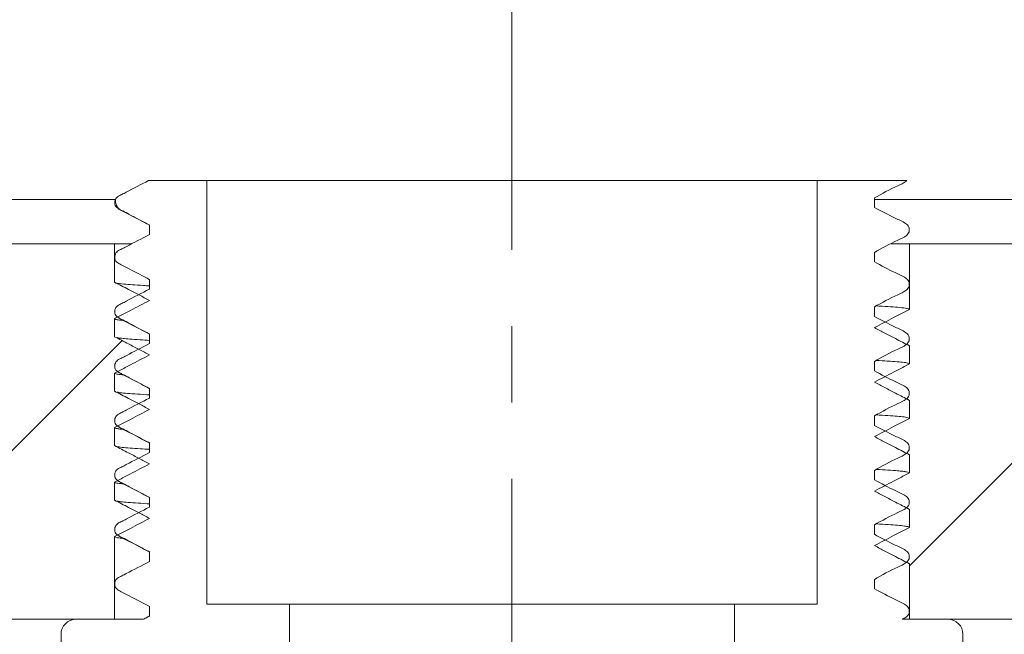
# Model space of a CAD drawing. Units: millimetres. Extents: x -7 to 467, y -346 to 225.
# Drawn here: x 287 to 320, y 78 to 98 of the extents above; entities that cross this region are included whole.
import ezdxf

# ---------------------------------------------------------------- set-up
doc = ezdxf.new("R2010")
doc.units = ezdxf.units.MM
doc.linetypes.add('CENTERX2', pattern=[20.32, 12.7, -2.54, 2.54, -2.54])
pattern_1 = [(45, (-59.01, -385.4916), (-5.61266, 5.61266), [])]

msp = doc.modelspace()

# ---------------------------------------------------------------- hatches: boundary and pattern name
at = {"linetype": 'Continuous', "lineweight": 0}
h = msp.add_hatch(dxfattribs=at)
h.set_pattern_fill('ANSI31', scale=2.5, style=0)
h.set_pattern_definition(pattern_1)
edge = h.paths.add_edge_path(flags=0)
edge.add_line((258.58, 96.262), (255.738, 96.262))
edge.add_spline(control_points=[(255.738, 96.262), (255.765, 94.874), (255.792, 93.486), (255.82, 92.098)], knot_values=[0, 0, 0, 0, 0.004165, 0.004165, 0.004165, 0.004165], weights=[1, 1, 1, 1], degree=3, periodic=0)
edge.add_spline(control_points=[(255.82, 92.098), (255.828, 91.652), (255.925, 91.2), (256.096, 90.788), (256.291, 90.32), (256.588, 89.886), (256.946, 89.527), (257.355, 89.118), (257.856, 88.79), (258.388, 88.565), (259.015, 88.301), (259.709, 88.168), (260.388, 88.168)], knot_values=[0, 0, 0, 0, 0.001339, 0.001339, 0.001339, 0.002864, 0.002864, 0.002864, 0.004604, 0.004604, 0.004604, 0.006657, 0.006657, 0.006657, 0.006657], weights=[1, 1, 1, 1, 1, 1, 1, 1, 1, 1, 1, 1, 1], degree=3, periodic=0)
edge.add_line((260.388, 88.168), (284.523, 88.168))
edge.add_arc((284.523, 86.168), 2, 1, 90, ccw=False)
edge.add_line((286.522, 86.202), (286.662, 78.168))
edge.add_line((286.662, 78.168), (290.192, 78.168))
edge.add_line((290.192, 78.168), (290.192, 80.921))
edge.add_spline(control_points=[(290.192, 80.921), (290.581, 81.123), (290.97, 81.326), (291.358, 81.528)], knot_values=[0, 0, 0, 0, 0.001314, 0.001314, 0.001314, 0.001314], weights=[1, 1, 1, 1], degree=3, periodic=0)
edge.add_spline(control_points=[(291.358, 81.528), (290.97, 81.73), (290.581, 81.933), (290.192, 82.135)], knot_values=[0, 0, 0, 0, 0.001314, 0.001314, 0.001314, 0.001314], weights=[1, 1, 1, 1], degree=3, periodic=0)
edge.add_line((290.192, 82.135), (290.192, 82.735))
edge.add_spline(control_points=[(290.192, 82.735), (290.581, 82.937), (290.97, 83.14), (291.358, 83.342)], knot_values=[0, 0, 0, 0, 0.001314, 0.001314, 0.001314, 0.001314], weights=[1, 1, 1, 1], degree=3, periodic=0)
edge.add_spline(control_points=[(291.358, 83.342), (290.97, 83.544), (290.581, 83.747), (290.192, 83.949)], knot_values=[0, 0, 0, 0, 0.001314, 0.001314, 0.001314, 0.001314], weights=[1, 1, 1, 1], degree=3, periodic=0)
edge.add_line((290.192, 83.949), (290.192, 84.549))
edge.add_spline(control_points=[(290.192, 84.549), (290.581, 84.752), (290.969, 84.954), (291.358, 85.156)], knot_values=[0, 0, 0, 0, 0.001314, 0.001314, 0.001314, 0.001314], weights=[1, 1, 1, 1], degree=3, periodic=0)
edge.add_spline(control_points=[(291.358, 85.156), (290.969, 85.358), (290.581, 85.561), (290.192, 85.763)], knot_values=[0, 0, 0, 0, 0.001314, 0.001314, 0.001314, 0.001314], weights=[1, 1, 1, 1], degree=3, periodic=0)
edge.add_line((290.192, 85.763), (290.192, 86.363))
edge.add_spline(control_points=[(290.192, 86.363), (290.581, 86.565), (290.97, 86.768), (291.358, 86.97)], knot_values=[0, 0, 0, 0, 0.001314, 0.001314, 0.001314, 0.001314], weights=[1, 1, 1, 1], degree=3, periodic=0)
edge.add_spline(control_points=[(291.358, 86.97), (290.97, 87.172), (290.581, 87.375), (290.192, 87.577)], knot_values=[0, 0, 0, 0, 0.001315, 0.001315, 0.001315, 0.001315], weights=[1, 1, 1, 1], degree=3, periodic=0)
edge.add_line((290.192, 87.577), (290.192, 88.177))
edge.add_spline(control_points=[(290.192, 88.177), (290.581, 88.38), (290.969, 88.582), (291.358, 88.784)], knot_values=[0, 0, 0, 0, 0.001314, 0.001314, 0.001314, 0.001314], weights=[1, 1, 1, 1], degree=3, periodic=0)
edge.add_spline(control_points=[(291.358, 88.784), (290.969, 88.986), (290.581, 89.189), (290.192, 89.391)], knot_values=[0, 0, 0, 0, 0.001314, 0.001314, 0.001314, 0.001314], weights=[1, 1, 1, 1], degree=3, periodic=0)
edge.add_line((290.192, 89.391), (290.192, 90.668))
edge.add_line((290.192, 90.668), (260.388, 90.668))
edge.add_spline(control_points=[(260.388, 90.668), (260.2, 90.668), (260.01, 90.694), (259.829, 90.748), (259.657, 90.799), (259.489, 90.876), (259.339, 90.975), (259.206, 91.064), (259.083, 91.173), (258.981, 91.297), (258.885, 91.415), (258.805, 91.549), (258.751, 91.692), (258.696, 91.834), (258.665, 91.989), (258.662, 92.141)], knot_values=[0, 0, 0, 0, 0.000565, 0.000565, 0.000565, 0.001105, 0.001105, 0.001105, 0.001586, 0.001586, 0.001586, 0.002043, 0.002043, 0.002043, 0.002502, 0.002502, 0.002502, 0.002502], weights=[1, 1, 1, 1, 1, 1, 1, 1, 1, 1, 1, 1, 1, 1, 1, 1], degree=3, periodic=0)
edge.add_spline(control_points=[(258.662, 92.141), (258.635, 93.515), (258.607, 94.888), (258.58, 96.262)], knot_values=[0, 0, 0, 0, 0.004121, 0.004121, 0.004121, 0.004121], weights=[1, 1, 1, 1], degree=3, periodic=0)
h = msp.add_hatch(dxfattribs=at)
h.set_pattern_fill('ANSI31', scale=2.5, style=0)
h.set_pattern_definition(pattern_1)
edge = h.paths.add_edge_path(flags=0)
edge.add_spline(control_points=[(346.436, 88.168), (346.927, 88.168), (347.422, 88.236), (347.893, 88.373), (348.35, 88.506), (348.794, 88.706), (349.192, 88.968), (349.55, 89.204), (349.878, 89.495), (350.15, 89.827), (350.409, 90.144), (350.623, 90.506), (350.769, 90.889), (350.915, 91.273), (350.997, 91.687), (351.005, 92.098)], knot_values=[0, 0, 0, 0, 0.001471, 0.001471, 0.001471, 0.002901, 0.002901, 0.002901, 0.004187, 0.004187, 0.004187, 0.005417, 0.005417, 0.005417, 0.006651, 0.006651, 0.006651, 0.006651], weights=[1, 1, 1, 1, 1, 1, 1, 1, 1, 1, 1, 1, 1, 1, 1, 1], degree=3, periodic=0)
edge.add_spline(control_points=[(351.005, 92.098), (351.033, 93.486), (351.06, 94.874), (351.087, 96.262)], knot_values=[0, 0, 0, 0, 0.004165, 0.004165, 0.004165, 0.004165], weights=[1, 1, 1, 1], degree=3, periodic=0)
edge.add_line((351.087, 96.262), (348.245, 96.262))
edge.add_spline(control_points=[(348.245, 96.262), (348.218, 94.888), (348.19, 93.515), (348.163, 92.141)], knot_values=[0, 0, 0, 0, 0.004121, 0.004121, 0.004121, 0.004121], weights=[1, 1, 1, 1], degree=3, periodic=0)
edge.add_spline(control_points=[(348.163, 92.141), (348.159, 91.976), (348.123, 91.808), (348.06, 91.656), (347.985, 91.477), (347.871, 91.312), (347.734, 91.177), (347.579, 91.023), (347.388, 90.9), (347.186, 90.816), (346.951, 90.718), (346.691, 90.668), (346.436, 90.668)], knot_values=[0, 0, 0, 0, 0.000497, 0.000497, 0.000497, 0.001078, 0.001078, 0.001078, 0.001736, 0.001736, 0.001736, 0.002506, 0.002506, 0.002506, 0.002506], weights=[1, 1, 1, 1, 1, 1, 1, 1, 1, 1, 1, 1, 1], degree=3, periodic=0)
edge.add_line((346.436, 90.668), (316.632, 90.668))
edge.add_line((316.632, 90.668), (316.632, 88.484))
edge.add_spline(control_points=[(316.632, 88.484), (316.244, 88.282), (315.855, 88.079), (315.467, 87.877)], knot_values=[0, 0, 0, 0, 0.001314, 0.001314, 0.001314, 0.001314], weights=[1, 1, 1, 1], degree=3, periodic=0)
edge.add_spline(control_points=[(315.467, 87.877), (315.855, 87.675), (316.244, 87.472), (316.632, 87.27)], knot_values=[0, 0, 0, 0, 0.001314, 0.001314, 0.001314, 0.001314], weights=[1, 1, 1, 1], degree=3, periodic=0)
edge.add_line((316.632, 87.27), (316.632, 86.67))
edge.add_spline(control_points=[(316.632, 86.67), (316.244, 86.468), (315.855, 86.265), (315.467, 86.063)], knot_values=[0, 0, 0, 0, 0.001314, 0.001314, 0.001314, 0.001314], weights=[1, 1, 1, 1], degree=3, periodic=0)
edge.add_spline(control_points=[(315.467, 86.063), (315.855, 85.861), (316.244, 85.658), (316.632, 85.456)], knot_values=[0, 0, 0, 0, 0.001314, 0.001314, 0.001314, 0.001314], weights=[1, 1, 1, 1], degree=3, periodic=0)
edge.add_line((316.632, 85.456), (316.632, 84.856))
edge.add_spline(control_points=[(316.632, 84.856), (316.244, 84.654), (315.856, 84.451), (315.467, 84.249)], knot_values=[0, 0, 0, 0, 0.001314, 0.001314, 0.001314, 0.001314], weights=[1, 1, 1, 1], degree=3, periodic=0)
edge.add_spline(control_points=[(315.467, 84.249), (315.856, 84.047), (316.244, 83.845), (316.632, 83.642)], knot_values=[0, 0, 0, 0, 0.001314, 0.001314, 0.001314, 0.001314], weights=[1, 1, 1, 1], degree=3, periodic=0)
edge.add_line((316.632, 83.642), (316.632, 83.042))
edge.add_spline(control_points=[(316.632, 83.042), (316.244, 82.84), (315.855, 82.637), (315.467, 82.435)], knot_values=[0, 0, 0, 0, 0.001315, 0.001315, 0.001315, 0.001315], weights=[1, 1, 1, 1], degree=3, periodic=0)
edge.add_spline(control_points=[(315.467, 82.435), (315.855, 82.233), (316.244, 82.03), (316.632, 81.828)], knot_values=[0, 0, 0, 0, 0.001314, 0.001314, 0.001314, 0.001314], weights=[1, 1, 1, 1], degree=3, periodic=0)
edge.add_line((316.632, 81.828), (316.632, 81.228))
edge.add_spline(control_points=[(316.632, 81.228), (316.244, 81.026), (315.856, 80.823), (315.467, 80.621)], knot_values=[0, 0, 0, 0, 0.001314, 0.001314, 0.001314, 0.001314], weights=[1, 1, 1, 1], degree=3, periodic=0)
edge.add_spline(control_points=[(315.467, 80.621), (315.856, 80.419), (316.244, 80.217), (316.632, 80.014)], knot_values=[0, 0, 0, 0, 0.001314, 0.001314, 0.001314, 0.001314], weights=[1, 1, 1, 1], degree=3, periodic=0)
edge.add_line((316.632, 80.014), (316.632, 78.168))
edge.add_line((316.632, 78.168), (320.162, 78.168))
edge.add_line((320.162, 78.168), (320.303, 86.202))
edge.add_arc((322.302, 86.168), 2, 90, 179, ccw=False)
edge.add_line((322.302, 88.168), (346.436, 88.168))

# ---------------------------------------------------------------- linework, layer by layer
at = {"color": 7, "linetype": 'CENTERX2', "lineweight": 0}
msp.add_line((303.412, 29.503), (303.412, 185.002), dxfattribs=at)
at = {"color": 7, "linetype": 'Continuous', "lineweight": 15}
for p, q in [((291.324, 92.771), (293.262, 92.771)), ((293.262, 78.668), (293.262, 92.771)), ((293.262, 92.771), (313.562, 92.771)), ((313.562, 92.771), (313.562, 78.668)), ((313.562, 92.771), (316.547, 92.771)), ((258.662, 92.141), (290.227, 92.141)), ((315.467, 91.881), (315.467, 92.195)), ((315.467, 92.141), (348.163, 92.141)), ((291.357, 91.288), (291.357, 90.974)), ((260.388, 90.668), (290.192, 90.668)), ((290.192, 90.668), (290.192, 89.391)), ((290.192, 90.668), (290.744, 90.668)), ((316.017, 90.668), (316.632, 90.668)), ((316.632, 88.484), (316.632, 90.668)), ((316.632, 90.668), (346.436, 90.668)), ((315.467, 90.067), (315.467, 90.381)), ((291.357, 89.474), (291.357, 89.16)), ((315.467, 88.253), (315.467, 88.567)), ((290.192, 88.177), (290.192, 87.577)), ((291.357, 87.66), (291.357, 87.346)), ((316.632, 86.67), (316.632, 87.27)), ((315.467, 86.439), (315.467, 86.753)), ((290.192, 86.363), (290.192, 85.763)), ((291.357, 85.846), (291.357, 85.532)), ((316.632, 84.856), (316.632, 85.456)), ((315.467, 84.625), (315.467, 84.939)), ((290.192, 84.549), (290.192, 83.949)), ((291.357, 84.032), (291.357, 83.718)), ((316.632, 83.042), (316.632, 83.642)), ((315.467, 82.811), (315.467, 83.125)), ((290.192, 82.735), (290.192, 82.135)), ((291.357, 82.218), (291.357, 81.904)), ((316.632, 81.228), (316.632, 81.828)), ((315.467, 80.997), (315.467, 81.311)), ((290.192, 80.921), (290.192, 78.168)), ((291.357, 80.404), (291.357, 80.09)), ((316.632, 78.168), (316.632, 80.014)), ((315.467, 79.183), (315.467, 79.497)), ((296.012, 78.668), (293.262, 78.668)), ((296.012, 75.668), (296.012, 78.668)), ((296.012, 78.668), (310.812, 78.668)), ((310.812, 78.668), (310.812, 75.668)), ((313.562, 78.668), (310.812, 78.668)), ((291.357, 78.59), (291.357, 78.276)), ((286.662, 78.168), (290.192, 78.168)), ((291.148, 78.168), (288.912, 78.168)), ((317.912, 78.168), (316.389, 78.168)), ((316.632, 78.168), (320.162, 78.168)), ((288.412, 77.668), (288.412, 70.991)), ((318.412, 70.991), (318.412, 77.668))]:
    msp.add_line(p, q, dxfattribs=at)
for centre, start, end in [((288.912, 77.668), 90, 180), ((317.912, 77.668), 0, 90)]:
    msp.add_arc(centre, 0.5, start, end, dxfattribs=at)
for points, knots in [([(291.357, 91.288), (291.131, 91.411), (290.791, 91.594), (290.419, 91.772), (290.261, 91.872), (290.214, 91.943), (290.194, 92.024), (290.201, 92.105), (290.235, 92.18), (290.312, 92.258), (290.438, 92.31), (290.777, 92.493), (291.075, 92.644), (291.324, 92.771)], [0, 0, 0, 0, 0.274839, 0.412259, 0.442044, 0.471981, 0.500684, 0.529392, 0.558101, 0.586807, 0.643971, 0.701305, 1, 1, 1, 1]), ([(316.547, 92.771), (316.54, 92.765), (316.449, 92.692), (316.067, 92.534), (315.721, 92.338), (315.467, 92.195)], [0, 0, 0, 0, 0.022785, 0.284404, 1, 1, 1, 1]), ([(290.247, 92.183), (290.242, 92.175), (290.227, 92.154), (290.221, 92.105), (290.228, 92.036), (290.247, 91.97), (290.272, 91.919), (290.288, 91.893), (290.304, 91.871), (290.327, 91.845), (290.378, 91.803), (290.502, 91.747), (290.717, 91.629), (291.017, 91.474), (291.242, 91.355), (291.361, 91.292)], [0, 0, 0, 0, 0.10298, 0.267874, 0.390071, 0.470763, 0.496682, 0.506559, 0.516535, 0.531171, 0.549931, 0.597894, 0.696704, 0.840049, 1, 1, 1, 1]), ([(315.467, 91.881), (315.696, 91.757), (316.038, 91.572), (316.42, 91.407), (316.571, 91.299), (316.614, 91.229), (316.632, 91.149), (316.622, 91.067), (316.587, 90.993), (316.466, 90.883), (316.067, 90.722), (315.721, 90.525), (315.467, 90.381)], [0, 0, 0, 0, 0.273226, 0.409839, 0.438163, 0.466487, 0.494813, 0.523144, 0.551475, 0.579803, 0.692297, 1, 1, 1, 1]), ([(291.357, 89.474), (291.131, 89.597), (290.791, 89.78), (290.419, 89.958), (290.261, 90.058), (290.214, 90.129), (290.194, 90.21), (290.201, 90.291), (290.235, 90.366), (290.312, 90.444), (290.438, 90.496), (290.788, 90.685), (291.097, 90.842), (291.357, 90.974)], [0, 0, 0, 0, 0.271235, 0.406852, 0.436246, 0.465791, 0.494117, 0.522449, 0.550782, 0.579111, 0.635525, 0.692107, 1, 1, 1, 1]), ([(315.467, 90.067), (315.696, 89.943), (316.038, 89.758), (316.42, 89.593), (316.571, 89.485), (316.614, 89.415), (316.632, 89.335), (316.622, 89.253), (316.587, 89.179), (316.466, 89.069), (316.067, 88.908), (315.721, 88.711), (315.467, 88.567)], [0, 0, 0, 0, 0.273226, 0.409839, 0.438163, 0.466487, 0.494813, 0.523144, 0.551475, 0.579803, 0.692297, 1, 1, 1, 1]), ([(291.358, 88.784), (291.241, 88.845), (291.124, 88.906), (291.007, 88.967), (290.89, 89.027), (290.773, 89.088), (290.657, 89.149), (290.502, 89.23), (290.347, 89.31), (290.192, 89.391)], [0, 0, 0, 0, 0.000395184, 0.000395184, 0.000395184, 0.000790369, 0.000790369, 0.000790369, 0.001313665, 0.001313665, 0.001313665, 0.001313665]), ([(291.357, 87.66), (291.131, 87.783), (290.791, 87.966), (290.419, 88.144), (290.261, 88.244), (290.214, 88.315), (290.194, 88.396), (290.201, 88.477), (290.235, 88.552), (290.312, 88.63), (290.438, 88.682), (290.788, 88.871), (291.097, 89.028), (291.357, 89.16)], [0, 0, 0, 0, 0.2712348, 0.4068523, 0.4362461, 0.4657907, 0.4941172, 0.5224488, 0.5507816, 0.5791113, 0.6355247, 0.6921074, 1, 1, 1, 1]), ([(290.268, 89.36), (290.269, 89.36), (290.295, 89.349), (290.469, 89.331), (290.775, 89.304), (291.066, 89.285), (291.289, 89.273), (291.357, 89.27)], [0, 0, 0, 0, 0.007675, 0.356333, 0.619504, 0.884501, 1, 1, 1, 1]), ([(290.192, 88.177), (290.251, 88.208), (290.309, 88.238), (290.368, 88.269), (290.484, 88.329), (290.601, 88.39), (290.718, 88.451), (290.931, 88.562), (291.144, 88.673), (291.358, 88.784)], [0.00019785, 0.00019785, 0.00019785, 0.00019785, 0.000395185, 0.000395185, 0.000395185, 0.000790369, 0.000790369, 0.000790369, 0.001511461, 0.001511461, 0.001511461, 0.001511461]), ([(316.632, 88.484), (316.574, 88.454), (316.515, 88.423), (316.457, 88.393), (316.34, 88.332), (316.223, 88.271), (316.106, 88.21), (315.893, 88.099), (315.68, 87.988), (315.467, 87.877)], [0.000197329, 0.000197329, 0.000197329, 0.000197329, 0.000395184, 0.000395184, 0.000395184, 0.000790369, 0.000790369, 0.000790369, 0.001511465, 0.001511465, 0.001511465, 0.001511465]), ([(315.534, 88.602), (315.561, 88.601), (315.75, 88.591), (316.016, 88.573), (316.349, 88.546), (316.584, 88.516), (316.616, 88.495), (316.632, 88.484)], [0, 0, 0, 0, 0.035639, 0.243907, 0.453706, 0.725142, 1, 1, 1, 1]), ([(290.502, 88.115), (290.451, 88.121), (290.328, 88.134), (290.218, 88.154), (290.201, 88.17), (290.192, 88.177)], [0, 0, 0, 0, 0.25544, 0.62654, 1, 1, 1, 1]), ([(290.35, 88.2), (290.353, 88.197), (290.386, 88.169), (290.503, 88.121), (290.716, 88), (291.017, 87.846), (291.242, 87.727), (291.361, 87.664)], [0, 0, 0, 0, 0.012129, 0.1174, 0.334277, 0.648903, 1, 1, 1, 1]), ([(315.467, 88.253), (315.696, 88.129), (316.038, 87.944), (316.42, 87.779), (316.571, 87.671), (316.614, 87.601), (316.632, 87.521), (316.622, 87.439), (316.587, 87.365), (316.466, 87.255), (316.067, 87.094), (315.721, 86.897), (315.467, 86.753)], [0, 0, 0, 0, 0.273226, 0.409839, 0.438163, 0.466487, 0.494813, 0.523144, 0.551475, 0.579803, 0.692297, 1, 1, 1, 1]), ([(315.467, 87.877), (315.584, 87.816), (315.701, 87.755), (315.817, 87.695), (315.934, 87.634), (316.051, 87.573), (316.168, 87.512), (316.323, 87.431), (316.478, 87.351), (316.632, 87.27)], [0, 0, 0, 0, 0.000395185, 0.000395185, 0.000395185, 0.000790369, 0.000790369, 0.000790369, 0.001314077, 0.001314077, 0.001314077, 0.001314077]), ([(291.358, 86.97), (291.242, 87.031), (291.125, 87.092), (291.008, 87.153), (290.891, 87.213), (290.774, 87.274), (290.657, 87.335), (290.502, 87.416), (290.347, 87.496), (290.192, 87.577)], [0, 0, 0, 0, 0.000395184, 0.000395184, 0.000395184, 0.000790369, 0.000790369, 0.000790369, 0.001314502, 0.001314502, 0.001314502, 0.001314502]), ([(290.275, 87.546), (290.288, 87.543), (290.329, 87.534), (290.467, 87.517), (290.703, 87.496), (290.992, 87.475), (291.249, 87.461), (291.357, 87.455)], [0, 0, 0, 0, 0.099564, 0.321319, 0.544166, 0.806953, 1, 1, 1, 1]), ([(291.357, 85.846), (291.131, 85.969), (290.791, 86.152), (290.419, 86.33), (290.261, 86.43), (290.214, 86.501), (290.194, 86.582), (290.201, 86.663), (290.235, 86.738), (290.312, 86.816), (290.438, 86.868), (290.788, 87.057), (291.097, 87.214), (291.357, 87.346)], [0, 0, 0, 0, 0.271235, 0.406852, 0.436246, 0.465791, 0.494117, 0.522449, 0.550782, 0.579111, 0.635525, 0.692107, 1, 1, 1, 1]), ([(290.192, 86.363), (290.251, 86.394), (290.31, 86.424), (290.368, 86.455), (290.485, 86.515), (290.602, 86.576), (290.719, 86.637), (290.932, 86.748), (291.145, 86.859), (291.358, 86.97)], [0.000196921, 0.000196921, 0.000196921, 0.000196921, 0.000395185, 0.000395185, 0.000395185, 0.000790369, 0.000790369, 0.000790369, 0.001511389, 0.001511389, 0.001511389, 0.001511389]), ([(315.534, 86.788), (315.659, 86.781), (315.929, 86.766), (316.236, 86.742), (316.466, 86.718), (316.607, 86.694), (316.624, 86.678), (316.632, 86.67)], [0, 0, 0, 0, 0.1814161, 0.3894652, 0.5990445, 0.7988453, 1, 1, 1, 1]), ([(316.632, 86.67), (316.574, 86.64), (316.515, 86.609), (316.457, 86.579), (316.34, 86.518), (316.223, 86.457), (316.106, 86.396), (315.893, 86.285), (315.68, 86.174), (315.467, 86.063)], [0.000197214, 0.000197214, 0.000197214, 0.000197214, 0.000395184, 0.000395184, 0.000395184, 0.000790369, 0.000790369, 0.000790369, 0.001511436, 0.001511436, 0.001511436, 0.001511436]), ([(290.501, 86.302), (290.478, 86.304), (290.364, 86.314), (290.237, 86.334), (290.208, 86.353), (290.192, 86.363)], [0, 0, 0, 0, 0.103361, 0.505914, 1, 1, 1, 1]), ([(290.35, 86.385), (290.353, 86.383), (290.386, 86.355), (290.503, 86.307), (290.716, 86.186), (291.017, 86.032), (291.242, 85.913), (291.361, 85.85)], [0, 0, 0, 0, 0.011957, 0.117247, 0.334161, 0.648842, 1, 1, 1, 1]), ([(315.467, 86.439), (315.696, 86.315), (316.038, 86.13), (316.42, 85.965), (316.571, 85.857), (316.614, 85.787), (316.632, 85.707), (316.622, 85.625), (316.587, 85.551), (316.466, 85.441), (316.067, 85.28), (315.721, 85.083), (315.467, 84.939)], [0, 0, 0, 0, 0.273226, 0.409839, 0.438163, 0.466487, 0.494813, 0.523144, 0.551475, 0.579803, 0.692297, 1, 1, 1, 1]), ([(315.467, 86.063), (315.584, 86.002), (315.7, 85.941), (315.817, 85.881), (315.934, 85.82), (316.051, 85.759), (316.168, 85.698), (316.323, 85.617), (316.478, 85.537), (316.632, 85.456)], [0, 0, 0, 0, 0.000395185, 0.000395185, 0.000395185, 0.000790369, 0.000790369, 0.000790369, 0.001314211, 0.001314211, 0.001314211, 0.001314211]), ([(291.358, 85.156), (291.241, 85.217), (291.124, 85.278), (291.007, 85.339), (290.89, 85.399), (290.773, 85.46), (290.657, 85.521), (290.502, 85.602), (290.347, 85.682), (290.192, 85.763)], [0, 0, 0, 0, 0.000395184, 0.000395184, 0.000395184, 0.000790369, 0.000790369, 0.000790369, 0.001313654, 0.001313654, 0.001313654, 0.001313654]), ([(291.357, 84.032), (291.131, 84.155), (290.791, 84.338), (290.419, 84.516), (290.261, 84.616), (290.214, 84.687), (290.194, 84.768), (290.201, 84.849), (290.235, 84.924), (290.312, 85.002), (290.438, 85.054), (290.788, 85.243), (291.097, 85.4), (291.357, 85.532)], [0, 0, 0, 0, 0.271235, 0.406852, 0.436246, 0.465791, 0.494117, 0.522449, 0.550782, 0.579111, 0.635525, 0.692107, 1, 1, 1, 1]), ([(290.278, 85.732), (290.298, 85.728), (290.353, 85.715), (290.544, 85.695), (290.854, 85.67), (291.131, 85.653), (291.327, 85.643), (291.357, 85.641)], [0, 0, 0, 0, 0.143502, 0.407875, 0.677997, 0.950106, 1, 1, 1, 1]), ([(290.192, 84.549), (290.251, 84.58), (290.309, 84.61), (290.368, 84.641), (290.484, 84.701), (290.601, 84.762), (290.718, 84.823), (290.931, 84.934), (291.144, 85.045), (291.358, 85.156)], [0.000197811, 0.000197811, 0.000197811, 0.000197811, 0.000395185, 0.000395185, 0.000395185, 0.000790369, 0.000790369, 0.000790369, 0.001511444, 0.001511444, 0.001511444, 0.001511444]), ([(316.632, 84.856), (316.574, 84.825), (316.516, 84.795), (316.457, 84.765), (316.341, 84.704), (316.224, 84.643), (316.107, 84.582), (315.894, 84.471), (315.681, 84.36), (315.467, 84.249)], [0.000197883, 0.000197883, 0.000197883, 0.000197883, 0.000395184, 0.000395184, 0.000395184, 0.000790369, 0.000790369, 0.000790369, 0.001511486, 0.001511486, 0.001511486, 0.001511486]), ([(315.534, 84.974), (315.598, 84.971), (315.813, 84.959), (316.09, 84.94), (316.368, 84.915), (316.55, 84.891), (316.625, 84.871), (316.631, 84.859), (316.632, 84.856)], [0, 0, 0, 0, 0.086023, 0.288855, 0.493096, 0.701779, 0.911996, 1, 1, 1, 1]), ([(290.502, 84.487), (290.465, 84.491), (290.373, 84.5), (290.278, 84.515), (290.205, 84.533), (290.197, 84.544), (290.192, 84.549)], [0, 0, 0, 0, 0.182985, 0.453146, 0.726099, 1, 1, 1, 1]), ([(290.35, 84.572), (290.353, 84.569), (290.386, 84.541), (290.503, 84.493), (290.716, 84.372), (291.017, 84.218), (291.242, 84.099), (291.361, 84.036)], [0, 0, 0, 0, 0.01229, 0.117544, 0.334386, 0.64896, 1, 1, 1, 1]), ([(315.467, 84.625), (315.696, 84.501), (316.038, 84.316), (316.42, 84.151), (316.571, 84.043), (316.614, 83.973), (316.632, 83.893), (316.622, 83.811), (316.587, 83.737), (316.466, 83.627), (316.067, 83.466), (315.721, 83.269), (315.467, 83.125)], [0, 0, 0, 0, 0.273226, 0.409839, 0.438163, 0.466487, 0.494813, 0.523144, 0.551475, 0.579803, 0.692297, 1, 1, 1, 1]), ([(315.467, 84.249), (315.584, 84.188), (315.701, 84.127), (315.818, 84.067), (315.935, 84.006), (316.052, 83.945), (316.168, 83.884), (316.323, 83.803), (316.478, 83.723), (316.632, 83.642)], [0, 0, 0, 0, 0.000395185, 0.000395185, 0.000395185, 0.000790369, 0.000790369, 0.000790369, 0.001313549, 0.001313549, 0.001313549, 0.001313549]), ([(291.358, 83.342), (291.241, 83.403), (291.124, 83.464), (291.008, 83.525), (290.891, 83.585), (290.774, 83.646), (290.657, 83.707), (290.502, 83.788), (290.347, 83.868), (290.192, 83.949)], [0, 0, 0, 0, 0.000395184, 0.000395184, 0.000395184, 0.000790369, 0.000790369, 0.000790369, 0.001314165, 0.001314165, 0.001314165, 0.001314165]), ([(290.272, 83.919), (290.322, 83.91), (290.419, 83.893), (290.696, 83.868), (290.998, 83.847), (291.253, 83.833), (291.357, 83.827)], [0, 0, 0, 0, 0.28848, 0.551428, 0.816202, 1, 1, 1, 1]), ([(291.357, 82.218), (291.131, 82.341), (290.791, 82.524), (290.419, 82.702), (290.261, 82.802), (290.214, 82.873), (290.194, 82.954), (290.201, 83.035), (290.235, 83.11), (290.312, 83.188), (290.438, 83.24), (290.788, 83.429), (291.097, 83.586), (291.357, 83.718)], [0, 0, 0, 0, 0.271235, 0.406852, 0.436246, 0.465791, 0.494117, 0.522449, 0.550782, 0.579111, 0.635525, 0.692107, 1, 1, 1, 1]), ([(290.192, 82.735), (290.251, 82.766), (290.309, 82.796), (290.368, 82.827), (290.485, 82.887), (290.602, 82.948), (290.719, 83.009), (290.932, 83.12), (291.145, 83.231), (291.358, 83.342)], [0.000197294, 0.000197294, 0.000197294, 0.000197294, 0.000395185, 0.000395185, 0.000395185, 0.000790369, 0.000790369, 0.000790369, 0.0015114, 0.0015114, 0.0015114, 0.0015114]), ([(316.632, 83.042), (316.574, 83.012), (316.515, 82.981), (316.457, 82.951), (316.34, 82.89), (316.223, 82.829), (316.106, 82.768), (315.893, 82.657), (315.68, 82.546), (315.467, 82.435)], [0.000196902, 0.000196902, 0.000196902, 0.000196902, 0.000395184, 0.000395184, 0.000395184, 0.000790369, 0.000790369, 0.000790369, 0.001511417, 0.001511417, 0.001511417, 0.001511417]), ([(315.534, 83.16), (315.667, 83.152), (315.944, 83.137), (316.221, 83.115), (316.417, 83.095), (316.54, 83.078), (316.618, 83.06), (316.628, 83.048), (316.632, 83.042)], [0, 0, 0, 0, 0.192911, 0.402358, 0.55037, 0.69893, 0.849178, 1, 1, 1, 1]), ([(290.502, 82.673), (290.483, 82.675), (290.372, 82.685), (290.263, 82.703), (290.197, 82.722), (290.193, 82.733), (290.192, 82.735)], [0, 0, 0, 0, 0.0852374, 0.4834382, 0.8845677, 1, 1, 1, 1]), ([(290.35, 82.757), (290.353, 82.755), (290.386, 82.727), (290.503, 82.679), (290.716, 82.558), (291.017, 82.404), (291.242, 82.285), (291.361, 82.222)], [0, 0, 0, 0, 0.011918, 0.117212, 0.334135, 0.648828, 1, 1, 1, 1]), ([(315.467, 82.811), (315.696, 82.687), (316.038, 82.502), (316.42, 82.337), (316.571, 82.229), (316.614, 82.159), (316.632, 82.079), (316.622, 81.997), (316.587, 81.923), (316.466, 81.813), (316.067, 81.652), (315.721, 81.455), (315.467, 81.311)], [0, 0, 0, 0, 0.273226, 0.409839, 0.438163, 0.466487, 0.494813, 0.523144, 0.551475, 0.579803, 0.692297, 1, 1, 1, 1]), ([(315.467, 82.435), (315.583, 82.374), (315.7, 82.313), (315.817, 82.253), (315.934, 82.192), (316.051, 82.131), (316.168, 82.07), (316.323, 81.989), (316.478, 81.909), (316.632, 81.828)], [0, 0, 0, 0, 0.000395185, 0.000395185, 0.000395185, 0.000790369, 0.000790369, 0.000790369, 0.00131448, 0.00131448, 0.00131448, 0.00131448]), ([(291.358, 81.528), (291.241, 81.589), (291.124, 81.65), (291.008, 81.711), (290.891, 81.771), (290.774, 81.832), (290.657, 81.893), (290.502, 81.974), (290.347, 82.054), (290.192, 82.135)], [0, 0, 0, 0, 0.000395184, 0.000395184, 0.000395184, 0.000790369, 0.000790369, 0.000790369, 0.001314181, 0.001314181, 0.001314181, 0.001314181]), ([(291.357, 80.404), (291.131, 80.527), (290.791, 80.71), (290.419, 80.888), (290.261, 80.988), (290.214, 81.059), (290.194, 81.14), (290.201, 81.221), (290.235, 81.296), (290.312, 81.374), (290.438, 81.426), (290.788, 81.615), (291.097, 81.772), (291.357, 81.904)], [0, 0, 0, 0, 0.2712348, 0.4068523, 0.4362461, 0.4657907, 0.4941172, 0.5224488, 0.5507816, 0.5791113, 0.6355247, 0.6921074, 1, 1, 1, 1]), ([(290.276, 82.104), (290.302, 82.099), (290.366, 82.086), (290.567, 82.065), (290.876, 82.041), (291.144, 82.024), (291.331, 82.014), (291.357, 82.013)], [0, 0, 0, 0, 0.17197, 0.432132, 0.694067, 0.956547, 1, 1, 1, 1]), ([(290.192, 80.921), (290.251, 80.952), (290.31, 80.982), (290.368, 81.013), (290.485, 81.073), (290.602, 81.134), (290.719, 81.195), (290.932, 81.306), (291.145, 81.417), (291.358, 81.528)], [0.00019723, 0.00019723, 0.00019723, 0.00019723, 0.000395185, 0.000395185, 0.000395185, 0.000790369, 0.000790369, 0.000790369, 0.001511401, 0.001511401, 0.001511401, 0.001511401]), ([(316.632, 81.228), (316.574, 81.197), (316.516, 81.167), (316.457, 81.137), (316.341, 81.076), (316.224, 81.015), (316.107, 80.954), (315.894, 80.843), (315.681, 80.732), (315.467, 80.621)], [0.000197883, 0.000197883, 0.000197883, 0.000197883, 0.000395184, 0.000395184, 0.000395184, 0.000790369, 0.000790369, 0.000790369, 0.001511472, 0.001511472, 0.001511472, 0.001511472]), ([(315.534, 81.346), (315.601, 81.342), (315.82, 81.331), (316.103, 81.311), (316.38, 81.286), (316.538, 81.264), (316.619, 81.245), (316.628, 81.233), (316.632, 81.228)], [0, 0, 0, 0, 0.091502, 0.295686, 0.50431, 0.714469, 0.856991, 1, 1, 1, 1]), ([(290.5, 80.86), (290.459, 80.864), (290.334, 80.876), (290.222, 80.897), (290.202, 80.913), (290.192, 80.921)], [0, 0, 0, 0, 0.198408, 0.603452, 1, 1, 1, 1]), ([(290.35, 80.944), (290.353, 80.941), (290.386, 80.913), (290.503, 80.865), (290.716, 80.744), (291.017, 80.59), (291.242, 80.471), (291.361, 80.408)], [0, 0, 0, 0, 0.012189, 0.117454, 0.334317, 0.648924, 1, 1, 1, 1]), ([(315.467, 80.997), (315.696, 80.873), (316.038, 80.688), (316.42, 80.523), (316.571, 80.415), (316.614, 80.345), (316.632, 80.265), (316.622, 80.183), (316.587, 80.109), (316.466, 79.999), (316.067, 79.838), (315.721, 79.641), (315.467, 79.497)], [0, 0, 0, 0, 0.273226, 0.409839, 0.438163, 0.466487, 0.494813, 0.523144, 0.551475, 0.579803, 0.692297, 1, 1, 1, 1]), ([(315.467, 80.621), (315.584, 80.56), (315.701, 80.499), (315.818, 80.439), (315.935, 80.378), (316.052, 80.317), (316.168, 80.256), (316.323, 80.176), (316.478, 80.095), (316.632, 80.014)], [0, 0, 0, 0, 0.000395185, 0.000395185, 0.000395185, 0.000790369, 0.000790369, 0.000790369, 0.001313579, 0.001313579, 0.001313579, 0.001313579]), ([(291.357, 78.59), (291.131, 78.713), (290.791, 78.896), (290.419, 79.074), (290.261, 79.174), (290.214, 79.245), (290.194, 79.326), (290.201, 79.407), (290.235, 79.482), (290.312, 79.56), (290.438, 79.612), (290.788, 79.801), (291.097, 79.958), (291.357, 80.09)], [0, 0, 0, 0, 0.271235, 0.406852, 0.436246, 0.465791, 0.494117, 0.522449, 0.550782, 0.579111, 0.635525, 0.692107, 1, 1, 1, 1]), ([(315.467, 79.183), (315.696, 79.059), (316.038, 78.874), (316.42, 78.709), (316.571, 78.601), (316.614, 78.531), (316.632, 78.451), (316.622, 78.369), (316.586, 78.295), (316.508, 78.221), (316.436, 78.189), (316.389, 78.168)], [0, 0, 0, 0, 0.430796, 0.646194, 0.690853, 0.735512, 0.780173, 0.824842, 0.869512, 0.914176, 1, 1, 1, 1])]:
    msp.add_open_spline(points, degree=3, knots=knots, dxfattribs=at)
msp.add_open_spline([(291.148, 78.168), (291.357, 78.276)], degree=1, dxfattribs=at)

doc.saveas('drawing.dxf')
